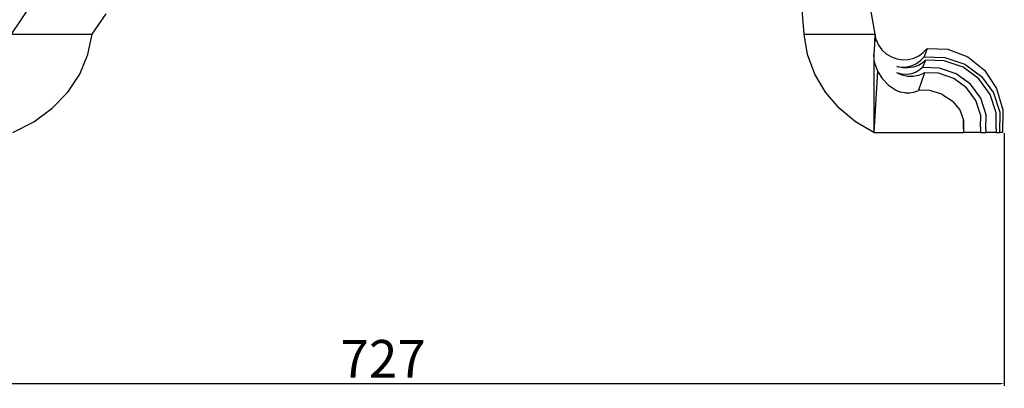
# Model space of a CAD drawing. Units: millimetres. Extents: x 2009 to 5427, y 1752 to 3880.
# Drawn here: x 4851 to 5427, y 2607 to 2823 of the extents above; entities that cross this region are included whole.
import ezdxf

# ---------------------------------------------------------------- set-up
doc = ezdxf.new("R2010")
doc.units = ezdxf.units.MM
doc.styles.get("Standard").update_dxf_attribs({"font": 'arial.ttf'})
doc.dimstyles.new('ISO-25', dxfattribs={"dimtxt": 22, "dimasz": 2.5, "dimexe": 1.25, "dimexo": 0.625, "dimtad": 1, "dimdec": 0, "dimtxsty": 'Standard', "dimcen": 2.5, "dimadec": 0, "dimazin": 0, "dimtfac": 1, "dimtdec": 0, "dimtmove": 0, "dimatfit": 3, "dimfxl": 1, "dimarcsym": 0})

# ---------------------------------------------------------------- blocks, each defined once
blk = doc.blocks.new('*D8')
at = {"color": 0, "lineweight": -2, "transparency": 16777216}
for p, q in [((4699.69, 3638.21), (4699.69, 2608.32)), ((5426.52, 2756.26), (5426.52, 2608.32)), ((4702.19, 2609.57), (5424.02, 2609.57))]:
    blk.add_line(p, q, dxfattribs=at)
at = {"color": 0, "transparency": 16777216}
for points in [[(4702.19, 2609.99), (4702.19, 2609.15), (4699.69, 2609.57)], [(5424.02, 2609.99), (5424.02, 2609.15), (5426.52, 2609.57)]]:
    blk.add_solid(points, dxfattribs=at)
at = {"layer": 'Defpoints', "color": 0, "transparency": 16777216}
for p in [(4699.69, 3638.84), (5426.52, 2756.89), (5426.52, 2609.57)]:
    blk.add_point(p, dxfattribs=at)
at = {"color": 0, "transparency": 16777216, "insert": (5063.11, 2621.24), "char_height": 22, "attachment_point": 5}
blk.add_mtext('727', dxfattribs=at)

msp = doc.modelspace()

# ---------------------------------------------------------------- linework, layer by layer
for p, q in [((5309.34, 2814.11), (5306.31, 2854.51)), ((4845.64, 2814.11), (4857.39, 2831.46)), ((5350.94, 2814.11), (5348.17, 2829.65)), ((4892.84, 2814.11), (4901.03, 2826.01)), ((4845.64, 2814.11), (4892.84, 2814.11)), ((4890.43, 2802.17), (4892.84, 2814.11)), ((5311.46, 2802.17), (5309.34, 2814.11)), ((5309.34, 2814.11), (5350.94, 2814.11)), ((5350.94, 2814.11), (5350.21, 2802.31)), ((5350.87, 2809.55), (5350.94, 2814.11)), ((5351.62, 2810.81), (5350.94, 2814.11)), ((5351.23, 2810.15), (5350.94, 2814.11)), ((5351.62, 2810.81), (5352.97, 2807.71)), ((5352.97, 2807.71), (5354.96, 2804.93)), ((5379.13, 2803.42), (5381.3, 2805.83)), ((5381.3, 2805.83), (5379.55, 2800.92)), ((5381.3, 2805.83), (5393.57, 2805.39)), ((5393.57, 2805.39), (5405.13, 2800.99)), ((4885.65, 2790.75), (4890.43, 2802.17)), ((5315.68, 2790.75), (5311.46, 2802.17)), ((5350.67, 2797.34), (5350.21, 2802.31)), ((5350.21, 2802.31), (5350.21, 2756.68)), ((5354.96, 2804.93), (5357.48, 2802.6)), ((5357.48, 2802.6), (5360.45, 2800.81)), ((5360.45, 2800.81), (5363.73, 2799.63)), ((5363.73, 2799.63), (5367, 2799.14)), ((5370.32, 2799.29), (5373.53, 2800.08)), ((5373.53, 2800.08), (5376.51, 2801.48)), ((5376.51, 2801.48), (5379.13, 2803.42)), ((5377.59, 2798.75), (5379.55, 2800.92)), ((5379.55, 2800.92), (5391.81, 2800.52)), ((5391.81, 2800.52), (5403.37, 2796.56)), ((5405.13, 2800.99), (5414.89, 2793.05)), ((5350.67, 2797.34), (5352.32, 2792.56)), ((5366.94, 2794.54), (5363.73, 2795.33)), ((5363.73, 2795.33), (5366.68, 2794.89)), ((5366.68, 2794.89), (5369.66, 2795.03)), ((5370.12, 2794.38), (5366.94, 2794.54)), ((5367, 2799.14), (5370.32, 2799.29)), ((5369.66, 2795.03), (5372.55, 2795.74)), ((5373.27, 2794.84), (5370.12, 2794.38)), ((5372.55, 2795.74), (5375.23, 2797)), ((5376.26, 2795.9), (5373.27, 2794.84)), ((5375.23, 2797), (5377.59, 2798.75)), ((5378.97, 2797.52), (5376.26, 2795.9)), ((5378.73, 2794.66), (5377.38, 2793.44)), ((5380.47, 2798.89), (5378.73, 2794.66)), ((5388.58, 2794.35), (5378.73, 2794.66)), ((5380.47, 2798.89), (5378.97, 2797.52)), ((5391.42, 2798.53), (5380.47, 2798.89)), ((5398.44, 2790.97), (5388.58, 2794.35)), ((5402.37, 2794.78), (5391.42, 2798.53)), ((5411.61, 2788.01), (5402.37, 2794.78)), ((5403.37, 2796.56), (5413.13, 2789.41)), ((4878.62, 2780.2), (4885.65, 2790.75)), ((5321.87, 2780.2), (5315.68, 2790.75)), ((5352.32, 2792.56), (5350.21, 2756.68)), ((5352.32, 2792.56), (5355.07, 2788.15)), ((5355.07, 2788.15), (5358.82, 2784.31)), ((5366.55, 2790.75), (5363.66, 2791.47)), ((5366.83, 2790.12), (5363.66, 2791.47)), ((5369.42, 2790.61), (5366.55, 2790.75)), ((5369.96, 2789.47), (5366.83, 2790.12)), ((5372.25, 2791.03), (5369.42, 2790.61)), ((5373.17, 2789.43), (5369.96, 2789.47)), ((5374.95, 2791.98), (5372.25, 2791.03)), ((5376.31, 2790.02), (5373.17, 2789.43)), ((5377.38, 2793.44), (5374.95, 2791.98)), ((5379.27, 2791.2), (5376.31, 2790.02)), ((5379.93, 2791.62), (5376.42, 2781.3)), ((5379.93, 2791.62), (5379.27, 2791.2)), ((5387.99, 2791.37), (5379.93, 2791.62)), ((5396.93, 2788.3), (5387.99, 2791.37)), ((5404.48, 2782.77), (5396.93, 2788.3)), ((5406.76, 2784.88), (5398.44, 2790.97)), ((5418.28, 2778.85), (5411.61, 2788.01)), ((5413.13, 2789.41), (5420.17, 2779.74)), ((5414.89, 2793.05), (5421.93, 2782.31)), ((5358.82, 2784.31), (5363.41, 2781.19)), ((5409.92, 2775.3), (5404.48, 2782.77)), ((5412.76, 2776.63), (5406.76, 2784.88)), ((5421.93, 2782.31), (5425.58, 2769.79)), ((4869.56, 2770.82), (4878.62, 2780.2)), ((5329.86, 2770.82), (5321.87, 2780.2)), ((5363.41, 2781.19), (5365.95, 2780.24)), ((5368.45, 2779.78), (5365.95, 2780.24)), ((5368.45, 2779.78), (5371.01, 2779.75)), ((5371.01, 2779.75), (5373.53, 2780.16)), ((5373.53, 2780.16), (5375.9, 2781)), ((5375.9, 2781), (5376.42, 2781.3)), ((5382.88, 2781.12), (5376.42, 2781.3)), ((5390.03, 2778.96), (5382.88, 2781.12)), ((5390.03, 2778.96), (5396.07, 2775.06)), ((5415.87, 2767.03), (5412.76, 2776.63)), ((5421.74, 2768.18), (5418.28, 2778.85)), ((5420.17, 2779.74), (5423.82, 2768.48)), ((4858.74, 2762.9), (4869.56, 2770.82)), ((5339.4, 2762.9), (5329.86, 2770.82)), ((5396.07, 2775.06), (5400.42, 2769.79)), ((5412.75, 2766.58), (5409.92, 2775.3)), ((5400.42, 2769.79), (5402.63, 2763.78)), ((5412.69, 2759.68), (5412.75, 2766.58)), ((5415.81, 2758.48), (5415.87, 2767.03)), ((5421.67, 2758.68), (5421.74, 2768.18)), ((5423.82, 2768.48), (5423.73, 2756.68)), ((5425.58, 2769.79), (5425.49, 2756.68)), ((4846.47, 2756.68), (4858.74, 2762.9)), ((5350.21, 2756.68), (5339.4, 2762.9)), ((5402.63, 2763.78), (5402.63, 2758.79)), ((5402.68, 2763.66), (5402.63, 2763.78)), ((5402.63, 2758.79), (5402.68, 2763.66)), ((5412.69, 2759.68), (5412.69, 2756.68)), ((5350.21, 2756.68), (5402.63, 2756.68)), ((5402.63, 2758.79), (5402.63, 2756.68)), ((5412.69, 2756.68), (5402.63, 2756.68)), ((5412.69, 2756.68), (5415.81, 2756.68)), ((5415.81, 2758.48), (5415.81, 2756.68)), ((5421.67, 2756.68), (5415.81, 2756.68)), ((5421.67, 2758.68), (5421.67, 2756.68)), ((5421.67, 2756.68), (5423.73, 2756.68)), ((5425.49, 2756.68), (5423.73, 2756.68))]:
    msp.add_line(p, q)

# ---------------------------------------------------------------- dimensions: what is measured, and where the dimension line sits
dim = msp.add_linear_dim(base=(5426.52, 2609.57), p1=(4699.69, 3638.84), p2=(5426.52, 2756.89), dimstyle='ISO-25')
dim.commit()
dim.dimension.update_dxf_attribs({"geometry": '*D8', "text_midpoint": (5063.11, 2621.24)})

doc.saveas('drawing.dxf')
